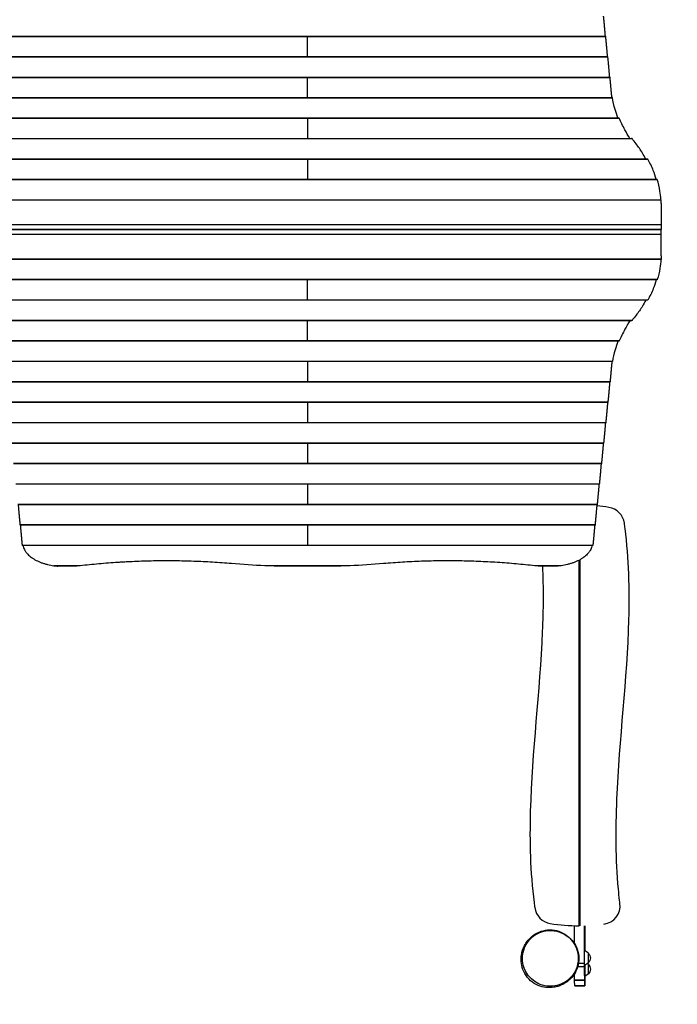
# Model space of a CAD drawing. Units: millimetres. Extents: x -3210 to 3346, y -4513 to 3657.
# Drawn here: x -121 to 1646, y -2733 to -89 of the extents above; entities that cross this region are included whole.
import ezdxf

# ---------------------------------------------------------------- set-up
doc = ezdxf.new("R2010")
doc.units = ezdxf.units.MM
doc.header["$LTSCALE"] = 20
doc.linetypes.add('HIDDEN', pattern=[9.525, 6.35, -3.175])
for name, color, linetype in [('2d', 230, 'Continuous'), ('ASTM-BufferZone', 240, 'HIDDEN'), ('ASTM-Safetyzone', 64, 'HIDDEN')]:
    doc.layers.add(name, color=color, linetype=linetype)

msp = doc.modelspace()

# ---------------------------------------------------------------- linework, layer by layer
at = {"layer": '2d'}
for p, q in [((-148.7, -133.8), (1453.7, -133.8)), ((-148.5, -133.1), (1453.5, -133.1)), ((652.5, -188), (652.5, -133.1)), ((-154.4, -188.7), (1459.4, -188.7)), ((-154.3, -188), (1459.3, -188)), ((-160.2, -243.6), (1465.2, -243.6)), ((-160, -242.9), (1465, -242.9)), ((652.5, -297.8), (652.5, -242.9)), ((-166.6, -298.5), (1471.6, -298.5)), ((-166.4, -297.8), (1471.4, -297.8)), ((-184.7, -353.4), (1489.7, -353.4)), ((-184.1, -352.7), (1489.1, -352.7)), ((652.5, -352.7), (652.5, -407.6)), ((-219.3, -408.3), (1524.3, -408.3)), ((-218.3, -407.6), (1523.3, -407.6)), ((-261.4, -463.2), (1566.4, -463.2)), ((-260.6, -462.5), (1565.6, -462.5)), ((652.5, -462.5), (652.5, -517.4)), ((-287.2, -518.1), (1592.2, -518.1)), ((-286.8, -517.4), (1591.8, -517.4)), ((-297.3, -573), (1602.3, -573)), ((-297.2, -572.3), (1602.2, -572.3)), ((1602.5, -582.4), (1602.5, -652.4)), ((-297.5, -639.2), (1602.5, -639.2)), ((-297.5, -652.4), (1602.5, -652.4)), ((-297.5, -652.5), (-67.5, -652.5)), ((1602.5, -652.6), (-297.5, -652.6)), ((-67.5, -652.6), (-67.5, -652.4)), ((-40.5, -652.4), (-40.5, -652.6)), ((-24, -652.6), (-24, -652.4)), ((24, -652.5), (-24, -652.5)), ((0, -652.6), (0, -652.4)), ((24, -652.6), (24, -652.4)), ((34, -652.6), (34, -652.4)), ((45, -652.4), (45, -652.6)), ((45, -652.6), (45, -652.4)), ((90, -652.4), (90, -652.6)), ((90.5, -652.6), (90.5, -652.4)), ((180.5, -652.6), (180.5, -652.4)), ((184.5, -652.6), (184.5, -652.4)), ((274.5, -652.6), (274.5, -652.4)), ((278.5, -652.6), (278.5, -652.4)), ((368.5, -652.6), (368.5, -652.4)), ((372.5, -652.6), (372.5, -652.4)), ((462.5, -652.6), (462.5, -652.4)), ((466.5, -652.6), (466.5, -652.4)), ((556.5, -652.6), (556.5, -652.4)), ((560.5, -652.6), (560.5, -652.4)), ((650.5, -652.6), (650.5, -652.4)), ((654.5, -652.6), (654.5, -652.4)), ((744.5, -652.6), (744.5, -652.4)), ((748.5, -652.6), (748.5, -652.4)), ((838.5, -652.6), (838.5, -652.4)), ((842.5, -652.6), (842.5, -652.4)), ((932.5, -652.6), (932.5, -652.4)), ((936.5, -652.6), (936.5, -652.4)), ((1026.5, -652.6), (1026.5, -652.4)), ((1030.5, -652.6), (1030.5, -652.4)), ((1120.5, -652.6), (1120.5, -652.4)), ((1124.5, -652.6), (1124.5, -652.4)), ((1214.5, -652.6), (1214.5, -652.4)), ((1215, -652.6), (1215, -652.4)), ((1260, -652.6), (1260, -652.4)), ((1271, -652.4), (1271, -652.6)), ((1281, -652.6), (1281, -652.4)), ((1329, -652.5), (1281, -652.5)), ((1305, -652.4), (1305, -652.6)), ((1329, -652.6), (1329, -652.4)), ((1345.5, -652.6), (1345.5, -652.4)), ((1372.5, -652.4), (1372.5, -652.6)), ((1602.5, -652.5), (1372.5, -652.5)), ((1602.4, -652.4), (1602.5, -652.5)), ((1602.4, -652.6), (1602.5, -652.5)), ((1602.5, -722.6), (1602.5, -652.6)), ((1602.5, -665.8), (-297.5, -665.8)), ((1602.3, -732), (-297.3, -732)), ((1602.2, -732.7), (-297.2, -732.7)), ((1592.2, -786.9), (-287.2, -786.9)), ((1591.8, -787.6), (-286.8, -787.6)), ((652.5, -842.5), (652.5, -787.6)), ((1566.4, -841.8), (-261.4, -841.8)), ((1565.6, -842.5), (-260.6, -842.5)), ((1524.3, -896.7), (-219.3, -896.7)), ((1523.3, -897.4), (-218.3, -897.4)), ((652.5, -952.3), (652.5, -897.4)), ((1489.7, -951.6), (-184.7, -951.6)), ((1489.1, -952.3), (-184.1, -952.3)), ((1471.6, -1006.5), (-166.6, -1006.5)), ((1471.4, -1007.2), (-166.4, -1007.2)), ((652.5, -1007.2), (652.5, -1062.1)), ((1465.2, -1061.4), (-160.2, -1061.4)), ((1465, -1062.1), (-160, -1062.1)), ((1459.4, -1116.3), (-154.4, -1116.3)), ((1459.3, -1117), (-154.3, -1117)), ((652.5, -1117), (652.5, -1171.9)), ((1453.7, -1171.2), (-148.7, -1171.2)), ((1453.5, -1171.9), (-148.5, -1171.9)), ((1447.9, -1226.1), (-142.9, -1226.1)), ((1447.8, -1226.8), (-142.8, -1226.8)), ((652.5, -1226.8), (652.5, -1281.7)), ((1442.2, -1281), (-137.2, -1281)), ((1442, -1281.7), (-137, -1281.7)), ((1436.4, -1335.9), (-131.4, -1335.9)), ((1436.3, -1336.6), (-131.3, -1336.6)), ((652.5, -1336.6), (652.5, -1391.5)), ((1430.7, -1390.8), (-125.7, -1390.8)), ((1430.5, -1391.5), (-125.5, -1391.5)), ((1424.9, -1445.7), (-119.9, -1445.7)), ((1424.8, -1446.4), (-119.8, -1446.4)), ((652.5, -1446.4), (652.5, -1501.3)), ((1419.1, -1500.6), (-114.1, -1500.6)), ((1419, -1501.3), (-114, -1501.3)), ((41.7, -1555.5), (-28.7, -1555.5)), ((30.1, -1556.2), (-18.6, -1556.2)), ((766.8, -1555.5), (538.2, -1555.5)), ((732.9, -1556.2), (572.1, -1556.2)), ((1333.7, -1555.5), (1263.3, -1555.5)), ((1323.6, -1556.2), (1274.9, -1556.2)), ((1382, -2522.5), (1382, -1540.6)), ((1385, -2522.5), (1385, -1539)), ((1370, -2570.7), (1370, -2522.3)), ((1397, -2622.7), (1397, -2522.3)), ((1397.2, -2522.3), (1397.2, -2589.2)), ((1397.2, -2589.2), (1397.2, -2522.3)), ((1397.4, -2589.3), (1397.4, -2522.3)), ((1397.4, -2522.3), (1397.4, -2589.3)), ((1407, -2596.2), (1397.1, -2589.1)), ((1407, -2621.8), (1407, -2596.2)), ((1378.8, -2631.5), (1397, -2631.5)), ((1380.7, -2622.7), (1397, -2622.7)), ((1407, -2621.8), (1397.1, -2629)), ((1397.2, -2628.9), (1397.2, -2668.6)), ((1397.2, -2668.6), (1397.2, -2628.9)), ((1407, -2626.3), (1403.9, -2624.1)), ((1407, -2651.9), (1407, -2626.3)), ((1370.2, -2668.6), (1397.2, -2668.6)), ((1370.2, -2668.6), (1370.2, -2668.6)), ((1397.2, -2668.6), (1370.2, -2668.6)), ((1407, -2651.9), (1397.3, -2658.9)), ((1397.4, -2683.6), (1397.4, -2658.8)), ((1397.4, -2658.8), (1397.4, -2683.6)), ((1397.4, -2683.6), (1370.4, -2683.6)), ((1370.4, -2683.6), (1370.4, -2683.6)), ((1370.4, -2683.6), (1397.4, -2683.6)), ((1370.4, -2683.6), (1397.4, -2683.6))]:
    msp.add_line(p, q, dxfattribs=at)
at = {"layer": '2d', "extrusion": (0, 0, -1)}
for centre, start, end in [((-22.5, -652.5), 179.5318, 180.4682), ((-1282.5, -652.5), 359.5318, 0.4682), ((-1395.5, -2609), 132.6679, 227.3321), ((-1395.5, -2639.1), 132.6679, 227.3321)]:
    msp.add_arc(centre, 17, start, end, dxfattribs=at)
at = {"layer": '2d'}
for centre, radius, start, end in [((1383.5, -1892.5), 500, 80.9312, 84.7146), ((1454.4, -1448.1), 50, 7.9025, 80.9312), ((1312.6, -2466.9), 50, 187.9025, 260.9312), ((1442.3, -2468.6), 50, 277.504, 6.9722), ((1383.5, -2022.5), 500, 260.9312, 269.8281)]:
    msp.add_arc(centre, radius, start, end, dxfattribs=at)
at = {"layer": '2d', "extrusion": (0, 0, -1)}
for centre, major_axis, start_param, end_param in [((1394.2, -2633.6), (0, -1790.5), 4.650167, 4.68766), ((1397, -2622.7), (0, -10), 0.48669, 1.570796), ((1397.4, -2234.6), (0, -449), 0.259876, 0.48669), ((1370.4, -2234.6), (0, -449), 0.259876, 0.383128), ((1370.4, -2234.6), (0, -449), 0.011982, 0.259645), ((1397.4, -2234.6), (0, -449), 0.011982, 0.259645), ((1397.4, -2633.6), (0, -50), 5.239213, 6.283185), ((1370.4, -2234.6), (0, -449), 0, 0.011759), ((1397.4, -2234.6), (0, -449), 0, 0.011759)]:
    msp.add_ellipse(centre, major_axis=major_axis, ratio=0.001802, start_param=start_param, end_param=end_param, dxfattribs=at)
at = {"layer": '2d'}
for points, weights in [([(1452.8, -133.1), (1451.2, -113), (1449.6, -94.9), (1447.9, -78.9)], [0.998789682598, 0.997140347883, 0.997543787017, 1]), ([(1453.7, -133.8), (1453.6, -133.4), (1453.6, -133.1), (1453.5, -133.1)], [1, 0.931520297018, 0.886726237864, 0.865617822537]), ([(1458.6, -188), (1457, -167.9), (1455.3, -149.8), (1453.7, -133.8)], [0.998789682598, 0.997140347883, 0.997543787017, 1]), ([(1459.4, -188.7), (1459.4, -188.3), (1459.3, -188), (1459.3, -188)], [1, 0.931520297018, 0.886726237864, 0.865617822537]), ([(1464.3, -242.9), (1462.7, -222.8), (1461.1, -204.7), (1459.4, -188.7)], [0.998789682598, 0.997140347883, 0.997543787017, 1]), ([(1465.2, -243.6), (1465.1, -243.2), (1465.1, -242.9), (1465, -242.9)], [1, 0.931520297018, 0.886726237864, 0.865617822537]), ([(1469.2, -287), (1467.9, -271.2), (1466.5, -256.7), (1465.2, -243.6)], [1, 0.998627458442, 0.998627458442, 1]), ([(1469.2, -1018), (1467.9, -1033.8), (1466.5, -1048.3), (1465.2, -1061.4)], [1, 0.998627458442, 0.998627458442, 1]), ([(1464.3, -1062.1), (1462.7, -1082.2), (1461.1, -1100.3), (1459.4, -1116.3)], [0.998789682598, 0.997140347883, 0.997543787017, 1]), ([(1465.2, -1061.4), (1465.1, -1061.8), (1465.1, -1062.1), (1465, -1062.1)], [1, 0.931520297018, 0.886726237864, 0.865617822537]), ([(1458.6, -1117), (1457, -1137.1), (1455.3, -1155.2), (1453.7, -1171.2)], [0.998789682598, 0.997140347883, 0.997543787017, 1]), ([(1459.4, -1116.3), (1459.4, -1116.7), (1459.3, -1117), (1459.3, -1117)], [1, 0.931520297018, 0.886726237864, 0.865617822537]), ([(1452.8, -1171.9), (1451.2, -1192), (1449.6, -1210.1), (1447.9, -1226.1)], [0.998789682598, 0.997140347883, 0.997543787017, 1]), ([(1453.7, -1171.2), (1453.6, -1171.6), (1453.6, -1171.9), (1453.5, -1171.9)], [1, 0.931520297018, 0.886726237864, 0.865617822537]), ([(1447.1, -1226.8), (1445.5, -1246.9), (1443.8, -1265), (1442.2, -1281)], [0.998789682598, 0.997140347883, 0.997543787017, 1]), ([(1447.9, -1226.1), (1447.9, -1226.5), (1447.8, -1226.8), (1447.8, -1226.8)], [1, 0.931520297018, 0.886726237864, 0.865617822537]), ([(1441.3, -1281.7), (1439.7, -1301.8), (1438.1, -1319.9), (1436.4, -1335.9)], [0.998789682598, 0.997140347883, 0.997543787017, 1]), ([(1442.2, -1281), (1442.1, -1281.4), (1442.1, -1281.7), (1442, -1281.7)], [1, 0.931520297018, 0.886726237864, 0.865617822537]), ([(1435.6, -1336.6), (1433.9, -1356.7), (1432.3, -1374.8), (1430.7, -1390.8)], [0.998789682598, 0.997140347883, 0.997543787017, 1]), ([(1436.4, -1335.9), (1436.4, -1336.3), (1436.3, -1336.6), (1436.3, -1336.6)], [1, 0.931520297018, 0.886726237864, 0.865617822537]), ([(-124.8, -1391.5), (-123.2, -1411.6), (-121.5, -1429.7), (-119.9, -1445.7)], [0.998789682598, 0.997140347883, 0.997543787017, 1]), ([(1429.8, -1391.5), (1428.2, -1411.6), (1426.5, -1429.7), (1424.9, -1445.7)], [0.998789682598, 0.997140347883, 0.997543787017, 1]), ([(1430.7, -1390.8), (1430.6, -1391.2), (1430.6, -1391.5), (1430.5, -1391.5)], [1, 0.931520297018, 0.886726237864, 0.865617822537]), ([(-119.9, -1445.7), (-119.9, -1446.1), (-119.8, -1446.4), (-119.8, -1446.4)], [1, 0.931520297018, 0.886726237864, 0.865617822537]), ([(-119.1, -1446.4), (-117.4, -1466.5), (-115.8, -1484.6), (-114.1, -1500.6)], [0.998789682598, 0.997140347883, 0.997543787017, 1]), ([(1424.1, -1446.4), (1422.4, -1466.5), (1420.8, -1484.6), (1419.1, -1500.6)], [0.998789682598, 0.997140347883, 0.997543787017, 1]), ([(1424.9, -1445.7), (1424.9, -1446.1), (1424.8, -1446.4), (1424.8, -1446.4)], [1, 0.931520297018, 0.886726237864, 0.865617822537]), ([(-114.1, -1500.6), (-114.1, -1500.8), (-114.1, -1500.9), (-114.1, -1501.1)], [1, 0.995622822805, 0.995622822805, 1]), ([(1419.1, -1500.6), (1419.1, -1500.8), (1419.1, -1500.9), (1419.1, -1501.1)], [1, 0.995622822805, 0.995622822805, 1])]:
    msp.add_rational_spline(points, weights, degree=3, dxfattribs=at)
for points in [[(1470.3, -297.8), (1469.9, -294.2), (1469.5, -290.6), (1469.2, -287)], [(1535.3, -422.3), (1531.5, -417.5), (1527.8, -412.8), (1524.3, -408.3)], [(1602.5, -582.4), (1602.5, -579.2), (1602.4, -576.1), (1602.3, -573)], [(1239, -652.4), (1239, -652.5), (1239, -652.5), (1239, -652.6)], [(1602.5, -722.6), (1602.5, -725.8), (1602.4, -728.9), (1602.3, -732)], [(1535.3, -882.7), (1531.5, -887.5), (1527.8, -892.2), (1524.3, -896.7)], [(1470.3, -1007.2), (1469.9, -1010.8), (1469.5, -1014.4), (1469.2, -1018)], [(-114.1, -1501.1), (-114.1, -1501.2), (-114, -1501.3), (-114, -1501.3)], [(1419.1, -1501.1), (1419.1, -1501.2), (1419, -1501.3), (1419, -1501.3)], [(32.2, -1556.2), (31.5, -1556.2), (30.8, -1556.2), (30.1, -1556.2)], [(538.2, -1555.5), (508.1, -1554.1), (478.1, -1552.2), (448.2, -1549.7)], [(856.8, -1549.7), (826.9, -1552.2), (796.9, -1554.1), (766.8, -1555.5)], [(1274.9, -1556.2), (1274.2, -1556.2), (1273.5, -1556.2), (1272.8, -1556.2)]]:
    msp.add_open_spline(points, degree=3, dxfattribs=at)
for points, knots in [([(1471.6, -298.5), (1471.6, -298.3), (1471.6, -298.2), (1471.5, -298), (1471.5, -298), (1471.5, -297.9), (1471.5, -297.9), (1471.4, -297.8), (1471.4, -297.8), (1471.4, -297.8)], [0, 0, 0, 0, 0.0009865, 0.0009865, 0.001479751, 0.001479751, 0.001973001, 0.001973001, 0.002674072, 0.002674072, 0.002674072, 0.002674072]), ([(1486.1, -352.7), (1483.4, -344.7), (1481.1, -337.1), (1475.9, -318.6), (1473.4, -308.2), (1471.6, -298.5)], [0.01887015, 0.01887015, 0.01887015, 0.01887015, 0.05704081, 0.05704081, 0.11408162, 0.11408162, 0.11408162, 0.11408162]), ([(1489.7, -353.4), (1489.6, -353.2), (1489.6, -353.1), (1489.5, -352.9), (1489.4, -352.9), (1489.3, -352.8), (1489.3, -352.8), (1489.2, -352.7), (1489.2, -352.7), (1489.1, -352.7)], [0, 0, 0, 0, 0.0009979, 0.0009979, 0.001496849, 0.001496849, 0.001995799, 0.001995799, 0.002730523, 0.002730523, 0.002730523, 0.002730523]), ([(1518.1, -407.6), (1513.6, -399.7), (1509.4, -392.1), (1499.5, -373.7), (1494.3, -363.2), (1489.7, -353.4)], [0.01969353, 0.01969353, 0.01969353, 0.01969353, 0.0589969, 0.0589969, 0.11799379, 0.11799379, 0.11799379, 0.11799379]), ([(1524.3, -408.3), (1524.2, -408.1), (1524, -408), (1523.8, -407.8), (1523.7, -407.7), (1523.5, -407.6), (1523.4, -407.6), (1523.3, -407.6)], [0, 0, 0, 0, 0.00102148, 0.00102148, 0.002042959, 0.002042959, 0.002846488, 0.002846488, 0.002846488, 0.002846488]), ([(1561.2, -462.5), (1558.5, -457.1), (1555.5, -451.9), (1547.2, -438.2), (1541.5, -430), (1535.3, -422.3)], [0.0193481, 0.0193481, 0.0193481, 0.0193481, 0.04594416, 0.04594416, 0.09188831, 0.09188831, 0.09188831, 0.09188831]), ([(1566.4, -463.2), (1566.3, -463), (1566.2, -462.9), (1566, -462.7), (1565.9, -462.6), (1565.8, -462.5), (1565.7, -462.5), (1565.6, -462.5)], [0, 0, 0, 0, 0.001008392, 0.001008392, 0.002016784, 0.002016784, 0.002780265, 0.002780265, 0.002780265, 0.002780265]), ([(1589.5, -517.4), (1587.2, -509.2), (1584.5, -501.4), (1577.2, -482.9), (1572.2, -472.7), (1566.4, -463.2)], [0.01866555, 0.01866555, 0.01866555, 0.01866555, 0.05777632, 0.05777632, 0.11555265, 0.11555265, 0.11555265, 0.11555265]), ([(1592.2, -518.1), (1592.2, -517.9), (1592.1, -517.8), (1592.1, -517.6), (1592, -517.6), (1592, -517.5), (1591.9, -517.5), (1591.9, -517.4), (1591.9, -517.4), (1591.8, -517.4)], [0, 0, 0, 0, 0.000991108, 0.000991108, 0.001486662, 0.001486662, 0.001982215, 0.001982215, 0.002695992, 0.002695992, 0.002695992, 0.002695992]), ([(1601.8, -572.3), (1601.2, -564.2), (1600.4, -556.4), (1597.6, -537.9), (1595.3, -527.7), (1592.2, -518.1)], [0.01841773, 0.01841773, 0.01841773, 0.01841773, 0.05650314, 0.05650314, 0.11300629, 0.11300629, 0.11300629, 0.11300629]), ([(1602.3, -573), (1602.3, -572.8), (1602.3, -572.7), (1602.3, -572.5), (1602.3, -572.5), (1602.3, -572.4), (1602.3, -572.4), (1602.2, -572.3), (1602.2, -572.3), (1602.2, -572.3)], [0, 0, 0, 0, 0.000984591, 0.000984591, 0.001476886, 0.001476886, 0.001969181, 0.001969181, 0.002664348, 0.002664348, 0.002664348, 0.002664348]), ([(1601.8, -732.7), (1601.2, -740.8), (1600.4, -748.6), (1597.6, -767.1), (1595.3, -777.3), (1592.2, -786.9)], [0.01841775, 0.01841775, 0.01841775, 0.01841775, 0.05650314, 0.05650314, 0.11300629, 0.11300629, 0.11300629, 0.11300629]), ([(1602.3, -732), (1602.3, -732.2), (1602.3, -732.3), (1602.3, -732.5), (1602.3, -732.5), (1602.3, -732.6), (1602.3, -732.6), (1602.2, -732.7), (1602.2, -732.7), (1602.2, -732.7)], [0, 0, 0, 0, 0.000984591, 0.000984591, 0.001476886, 0.001476886, 0.001969181, 0.001969181, 0.002664348, 0.002664348, 0.002664348, 0.002664348]), ([(1589.5, -787.6), (1587.2, -795.8), (1584.5, -803.6), (1577.2, -822.1), (1572.2, -832.3), (1566.4, -841.8)], [0.01866554, 0.01866554, 0.01866554, 0.01866554, 0.05777632, 0.05777632, 0.11555265, 0.11555265, 0.11555265, 0.11555265]), ([(1592.2, -786.9), (1592.2, -787.1), (1592.1, -787.2), (1592.1, -787.4), (1592, -787.4), (1592, -787.5), (1591.9, -787.5), (1591.9, -787.6), (1591.9, -787.6), (1591.8, -787.6)], [0, 0, 0, 0, 0.000991108, 0.000991108, 0.001486662, 0.001486662, 0.001982215, 0.001982215, 0.002695992, 0.002695992, 0.002695992, 0.002695992]), ([(1561.2, -842.5), (1558.5, -847.9), (1555.5, -853.1), (1547.2, -866.8), (1541.5, -875), (1535.3, -882.7)], [0.01934809, 0.01934809, 0.01934809, 0.01934809, 0.04594416, 0.04594416, 0.09188831, 0.09188831, 0.09188831, 0.09188831]), ([(1566.4, -841.8), (1566.3, -842), (1566.2, -842.1), (1566, -842.3), (1565.9, -842.4), (1565.8, -842.5), (1565.7, -842.5), (1565.6, -842.5)], [0, 0, 0, 0, 0.001008392, 0.001008392, 0.002016784, 0.002016784, 0.002780265, 0.002780265, 0.002780265, 0.002780265]), ([(1518.1, -897.4), (1513.6, -905.3), (1509.4, -912.9), (1499.5, -931.3), (1494.3, -941.8), (1489.7, -951.6)], [0.01969354, 0.01969354, 0.01969354, 0.01969354, 0.0589969, 0.0589969, 0.11799379, 0.11799379, 0.11799379, 0.11799379]), ([(1524.3, -896.7), (1524.2, -896.9), (1524, -897), (1523.8, -897.2), (1523.7, -897.3), (1523.5, -897.4), (1523.4, -897.4), (1523.3, -897.4)], [0, 0, 0, 0, 0.00102148, 0.00102148, 0.002042959, 0.002042959, 0.002846488, 0.002846488, 0.002846488, 0.002846488]), ([(1489.7, -951.6), (1489.6, -951.8), (1489.6, -951.9), (1489.5, -952.1), (1489.4, -952.1), (1489.3, -952.2), (1489.3, -952.2), (1489.2, -952.3), (1489.2, -952.3), (1489.1, -952.3)], [0, 0, 0, 0, 0.0009979, 0.0009979, 0.001496849, 0.001496849, 0.001995799, 0.001995799, 0.002730523, 0.002730523, 0.002730523, 0.002730523]), ([(1486.1, -952.3), (1483.4, -960.3), (1481.1, -967.9), (1475.9, -986.4), (1473.4, -996.8), (1471.6, -1006.5)], [0.01887015, 0.01887015, 0.01887015, 0.01887015, 0.05704081, 0.05704081, 0.11408162, 0.11408162, 0.11408162, 0.11408162]), ([(1471.6, -1006.5), (1471.6, -1006.7), (1471.6, -1006.8), (1471.5, -1007), (1471.5, -1007), (1471.5, -1007.1), (1471.5, -1007.1), (1471.4, -1007.2), (1471.4, -1007.2), (1471.4, -1007.2)], [0, 0, 0, 0, 0.0009865, 0.0009865, 0.001479751, 0.001479751, 0.001973001, 0.001973001, 0.002674072, 0.002674072, 0.002674072, 0.002674072]), ([(1491.9, -2462.6), (1491.4, -2458.6), (1491.2, -2457), (1489.7, -2444.1), (1488.7, -2434.1), (1480.4, -2343.6), (1480.3, -2263.2), (1490.6, -2021.7), (1511.6, -1860.9), (1518.2, -1618.3), (1516.2, -1536.7), (1505.1, -1449.7), (1504.6, -1445.9), (1504, -1441.3)], [-1192.371689, -1192.371689, -1192.371689, -1192.371689, -1184.177903, -1184.177903, -1155.025508, -1155.025508, -922.430439, -922.430439, -458.285715, -458.285715, -221.259714, -221.259714, -204.75596, -204.75596, -204.75596, -204.75596]), ([(-112.4, -1501.3), (-112.2, -1502), (-112, -1502.6), (-110.5, -1507.1), (-108.9, -1510.8), (-106.2, -1515.2), (-105.6, -1516.1), (-104.4, -1517.8), (-103.8, -1518.7), (-101.9, -1521.2), (-100.5, -1522.8), (-96, -1527.6), (-92.7, -1530.5), (-87.9, -1534), (-87, -1534.7), (-85, -1536), (-83.9, -1536.6), (-80.8, -1538.6), (-78.6, -1539.8), (-71.9, -1543.2), (-67.2, -1545.3), (-59.5, -1548.1), (-56.9, -1549), (-52.9, -1550.2), (-51.5, -1550.6), (-48.8, -1551.3), (-47.4, -1551.7), (-40.4, -1553.4), (-34.7, -1554.6), (-28.7, -1555.5)], [0.0151832, 0.0151832, 0.0151832, 0.0151832, 0.0183866, 0.0183866, 0.0367731, 0.0367731, 0.0413698, 0.0413698, 0.0459664, 0.0459664, 0.0551597, 0.0551597, 0.0735463, 0.0735463, 0.0781429, 0.0781429, 0.0827396, 0.0827396, 0.0919329, 0.0919329, 0.1103194, 0.1103194, 0.1195127, 0.1195127, 0.1241094, 0.1241094, 0.128706, 0.128706, 0.1470926, 0.1470926, 0.1470926, 0.1470926]), ([(1417.4, -1501.3), (1417.2, -1502), (1417, -1502.6), (1415.5, -1507.1), (1413.9, -1510.8), (1411.2, -1515.2), (1410.6, -1516.1), (1409.4, -1517.8), (1408.8, -1518.7), (1406.9, -1521.2), (1405.5, -1522.8), (1401, -1527.6), (1397.7, -1530.5), (1392.9, -1534), (1392, -1534.7), (1390, -1536), (1388.9, -1536.6), (1385.8, -1538.6), (1383.6, -1539.8), (1376.9, -1543.2), (1372.2, -1545.3), (1364.5, -1548.1), (1361.9, -1549), (1357.9, -1550.2), (1356.5, -1550.6), (1353.8, -1551.3), (1352.4, -1551.7), (1345.4, -1553.4), (1339.7, -1554.6), (1333.7, -1555.5)], [0.0151832, 0.0151832, 0.0151832, 0.0151832, 0.0183866, 0.0183866, 0.0367731, 0.0367731, 0.0413698, 0.0413698, 0.0459664, 0.0459664, 0.0551597, 0.0551597, 0.0735463, 0.0735463, 0.0781429, 0.0781429, 0.0827396, 0.0827396, 0.0919329, 0.0919329, 0.1103194, 0.1103194, 0.1195127, 0.1195127, 0.1241094, 0.1241094, 0.128706, 0.128706, 0.1470926, 0.1470926, 0.1470926, 0.1470926]), ([(-28.7, -1555.5), (-27.3, -1555.7), (-25.9, -1555.9), (-23, -1556.1), (-21.6, -1556.1), (-19.6, -1556.2), (-19.1, -1556.2), (-18.6, -1556.2)], [0, 0, 0, 0, 0.00443024, 0.00443024, 0.00886048, 0.00886048, 0.01044447, 0.01044447, 0.01044447, 0.01044447]), ([(41.7, -1555.5), (40.1, -1555.7), (38.5, -1555.8), (35.4, -1556), (33.8, -1556.1), (32.2, -1556.2)], [0, 0, 0, 0, 0.004880205, 0.004880205, 0.009760411, 0.009760411, 0.009760411, 0.009760411]), ([(448.2, -1549.7), (431.3, -1548.3), (414.4, -1547.1), (380.5, -1545), (363.6, -1544.2), (329.7, -1543), (295.8, -1542.2), (261.9, -1542.3), (227.9, -1542.8), (210.9, -1543.3), (185.4, -1544.3), (176.9, -1544.7), (164.2, -1545.3), (159.9, -1545.6), (151.4, -1546.1), (147.2, -1546.3), (125.9, -1547.7), (109, -1549), (75.3, -1552), (58.5, -1553.6), (41.7, -1555.5)], [0, 0, 0, 0, 0.0508884, 0.0508884, 0.1017769, 0.1017769, 0.1526653, 0.2035538, 0.2035538, 0.2544422, 0.2544422, 0.2798865, 0.2798865, 0.2926086, 0.2926086, 0.3053307, 0.3053307, 0.3562191, 0.3562191, 0.4071076, 0.4071076, 0.4071076, 0.4071076]), ([(572.1, -1556.2), (570.3, -1556.2), (568.5, -1556.2), (562, -1556.1), (557.2, -1556.1), (547.7, -1555.9), (542.9, -1555.7), (538.2, -1555.5)], [0.08035121, 0.08035121, 0.08035121, 0.08035121, 0.08570954, 0.08570954, 0.1000324, 0.1000324, 0.11435525, 0.11435525, 0.11435525, 0.11435525]), ([(766.8, -1555.5), (762.1, -1555.7), (757.3, -1555.9), (747.8, -1556.1), (743, -1556.1), (736.5, -1556.2), (734.7, -1556.2), (732.9, -1556.2)], [0, 0, 0, 0, 0.01432873, 0.01432873, 0.02865745, 0.02865745, 0.03401801, 0.03401801, 0.03401801, 0.03401801]), ([(1263.3, -1555.5), (1246.5, -1553.6), (1229.8, -1552), (1196.2, -1549), (1179.4, -1547.7), (1145.6, -1545.5), (1128.8, -1544.6), (1094.9, -1543.3), (1078, -1542.8), (1044, -1542.3), (1027, -1542.2), (1001.5, -1542.5), (992.9, -1542.6), (980.1, -1542.9), (975.9, -1543), (967.3, -1543.3), (963.1, -1543.4), (941.7, -1544.2), (924.7, -1545), (890.7, -1547.1), (873.7, -1548.3), (856.8, -1549.7)], [0, 0, 0, 0, 0.0508886, 0.0508886, 0.1017771, 0.1017771, 0.1526657, 0.1526657, 0.2035543, 0.2035543, 0.2544428, 0.2544428, 0.2798871, 0.2798871, 0.2926092, 0.2926092, 0.3053314, 0.3053314, 0.3562199, 0.3562199, 0.4071085, 0.4071085, 0.4071085, 0.4071085]), ([(1283.7, -1556.2), (1286.4, -1614.8), (1285.8, -1673.6), (1276.4, -1893.3), (1255.4, -2054.1), (1248.8, -2296.7), (1250.8, -2378.3), (1261.9, -2465.3), (1262.4, -2469.1), (1263, -2473.7)], [-1092.15116, -1092.15116, -1092.15116, -1092.15116, -922.430439, -922.430439, -458.285715, -458.285715, -221.259714, -221.259714, -204.75596, -204.75596, -204.75596, -204.75596]), ([(1272.8, -1556.2), (1271.2, -1556.1), (1269.6, -1556), (1266.5, -1555.8), (1264.9, -1555.7), (1263.3, -1555.5)], [0, 0, 0, 0, 0.004880205, 0.004880205, 0.009760411, 0.009760411, 0.009760411, 0.009760411]), ([(1333.7, -1555.5), (1332.3, -1555.7), (1330.9, -1555.9), (1328, -1556.1), (1326.6, -1556.1), (1324.6, -1556.2), (1324.1, -1556.2), (1323.6, -1556.2)], [0, 0, 0, 0, 0.00443024, 0.00443024, 0.00886048, 0.00886048, 0.01044447, 0.01044447, 0.01044447, 0.01044447]), ([(1274.2, -2678.4), (1266.8, -2675.1), (1259.9, -2670.5), (1248, -2659.5), (1242.9, -2652.9), (1235.1, -2638.6), (1232.4, -2630.7), (1229.6, -2614.7), (1229.6, -2606.4), (1232.1, -2590.3), (1234.7, -2582.4), (1242.2, -2568), (1247.3, -2561.3), (1259, -2550.1), (1265.9, -2545.4), (1280.6, -2538.6), (1288.7, -2536.3), (1300.8, -2535), (1304.8, -2534.9), (1310.9, -2535.2), (1312.9, -2535.4), (1315.3, -2535.7), (1315.7, -2535.8), (1316.2, -2535.8), (1316.3, -2535.9), (1316.5, -2535.9), (1316.6, -2535.9), (1316.6, -2535.9), (1316.7, -2535.9), (1316.7, -2535.9), (1316.7, -2535.9), (1316.7, -2535.9), (1316.7, -2535.9), (1316.8, -2535.9), (1316.8, -2535.9), (1316.9, -2535.9), (1316.8, -2535.9), (1316.8, -2535.9), (1316.8, -2535.9), (1316.8, -2535.9), (1316.8, -2535.9), (1316.8, -2535.9), (1316.8, -2535.9), (1316.8, -2535.9), (1316.5, -2535.9), (1318, -2536.1), (1320.5, -2536.5), (1328.3, -2538.6), (1333.7, -2540.1), (1346.7, -2546.9), (1353.3, -2551.3), (1364.2, -2562.2), (1368.8, -2568.2), (1376.2, -2581.7), (1378.9, -2589.4), (1381.9, -2605.5), (1382, -2613.9), (1379.6, -2629.9), (1377.1, -2637.7), (1370.5, -2651.1), (1366.2, -2657.1), (1359.2, -2665), (1356.3, -2667.6), (1351, -2672), (1348.6, -2673.7), (1342.6, -2677.6), (1339.3, -2679.5), (1332.3, -2682.7), (1329, -2684), (1321.8, -2686.2), (1318.4, -2687.1), (1308.5, -2688.7), (1301, -2689.1), (1286.2, -2687.4), (1278.9, -2685.5), (1264.9, -2679.5), (1258, -2675.2), (1245.9, -2664.5), (1240.5, -2658), (1232.4, -2644), (1229.6, -2636.4), (1226.4, -2621.8), (1226.1, -2614.7), (1226.7, -2602.8), (1227.7, -2597.9), (1229.8, -2589.5), (1231, -2586.1), (1233.8, -2579.3), (1235.4, -2576.2), (1240, -2568.1), (1242.7, -2563.3), (1252.9, -2553.2), (1256.1, -2550.4), (1264.2, -2544.5), (1269.3, -2541.6), (1281.7, -2536.4), (1289.5, -2534.4), (1305.4, -2533), (1313.8, -2533.6), (1329.7, -2537.4), (1337.4, -2540.7), (1349.1, -2548), (1353.7, -2551.7), (1357.8, -2555.9), (1358.2, -2556.2), (1358.5, -2556.5)], [0, 0, 0, 0, 2.431006, 2.431006, 4.869167, 4.869167, 7.30698, 7.30698, 9.744888, 9.744888, 12.182789, 12.182789, 14.620689, 14.620689, 17.058591, 17.058591, 19.496495, 19.496495, 20.703631, 20.703631, 21.313782, 21.313782, 21.428097, 21.428097, 21.470964, 21.470964, 21.487039, 21.487039, 21.49454, 21.49454, 21.49829, 21.49829, 21.500165, 21.500165, 21.501103, 21.501103, 21.533386, 21.533386, 21.653392, 21.653392, 22.013409, 22.013409, 23.093461, 23.093461, 26.333711, 26.333711, 31.262203, 31.262203, 35.709429, 35.709429, 38.923219, 38.923219, 41.482039, 41.482039, 44.143544, 44.143544, 46.856503, 46.856503, 49.573138, 49.573138, 52.264312, 52.264312, 54.556351, 54.556351, 57.179413, 57.179413, 61.338117, 61.338117, 64.310768, 64.310768, 66.3592, 66.3592, 69.315882, 69.315882, 71.808545, 71.808545, 74.365908, 74.365908, 76.990883, 76.990883, 79.611644, 79.611644, 82.205817, 82.205817, 84.678166, 84.678166, 87.341981, 87.341981, 90.882478, 90.882478, 96.755121, 96.755121, 98.635814, 98.635814, 100.744286, 100.744286, 103.387849, 103.387849, 106.086271, 106.086271, 108.803785, 108.803785, 110.830466, 110.830466, 111.005151, 111.005151, 111.005151, 111.005151]), ([(1357.9, -2556.9), (1355.5, -2554.6), (1353.1, -2552.4), (1343.2, -2544.8), (1334.8, -2540.5), (1317.2, -2535.5), (1308.3, -2534.5), (1291, -2535.9), (1282.8, -2537.9), (1267.4, -2544.6), (1260.5, -2549.1), (1247.9, -2560.6), (1242.6, -2567.5), (1234.2, -2583.5), (1231.6, -2592.3), (1229.3, -2611.4), (1230.2, -2621.5), (1235.9, -2641.2), (1241.1, -2650.7), (1251.3, -2662.7), (1255.1, -2666.3), (1266.5, -2675.1), (1274.9, -2679.4), (1292.4, -2684.4), (1301.3, -2685.4), (1318.6, -2684.2), (1326.9, -2682.2), (1342.3, -2675.5), (1349.4, -2671), (1362, -2659.4), (1367.3, -2652.5), (1375.7, -2636.7), (1378.3, -2627.8), (1380.6, -2608.8), (1379.7, -2598.7), (1377, -2589.4), (1374.6, -2580.8), (1370.6, -2572.8), (1363.2, -2562.6), (1360.6, -2559.6), (1357.9, -2556.9)], [-466.600951, -466.600951, -466.600951, -466.600951, -455.339697, -455.339697, -423.418363, -423.418363, -394.102196, -394.102196, -367.681415, -367.681415, -342.59391, -342.59391, -316.270673, -316.270673, -287.653669, -287.653669, -254.85324, -254.85324, -218.464575, -218.464575, -200.404757, -200.404757, -168.593141, -168.593141, -139.333756, -139.333756, -112.821126, -112.821126, -87.479448, -87.479448, -61.226565, -61.226565, -32.684684, -32.684684, 0, 0, 0, 30.077502, 30.077502, 43.612729, 43.612729, 43.612729, 43.612729]), ([(1357.5, -2555.5), (1357.4, -2555.5), (1357.4, -2555.4), (1357.3, -2555.4), (1357.3, -2555.4), (1357.3, -2555.4)], [0.23303946, 0.23303946, 0.23303946, 0.23303946, 0.25539296, 0.25539296, 0.25709752, 0.25709752, 0.25709752, 0.25709752]), ([(1359.4, -2557.4), (1359.3, -2557.3), (1359.2, -2557.3), (1358.7, -2557), (1358.1, -2556.9), (1357.9, -2556.9), (1357.9, -2556.9), (1357.9, -2556.9)], [0.7670762, 0.7670762, 0.7670762, 0.7670762, 0.7935134, 0.7935134, 0.891326, 0.891326, 0.9149567, 0.9149567, 0.9149567, 0.9149567])]:
    msp.add_open_spline(points, degree=3, knots=knots, dxfattribs=at)
at = {"layer": 'ASTM-BufferZone', "flags": 128}
msp.add_lwpolyline([(698, 1852.8, 0.405843), (-211.6, 2736.7), (-1093.4, 2736.7, 0.414214), (-2003.4, 1826.7), (-2003.4, 877, -0.159274), (-2099.9, 581.7, 0.159274), (-2290, 0), (-2290, -1305, 0.149152), (-2122.2, -1854.9, -0.110747), (-2042.8, -2058.7, 0.029293), (-2018.8, -2171.5), (-1867.5, -2722.1, 0.337673), (-990, -3391), (-315, -3391, 0.115234), (88.1, -3296.8, -0.302814), (638.2, -3368.3, 0.181255), (1236.4, -3592.5), (1516.4, -3592.5, 0.414214), (2426.4, -2682.5), (2426.4, -1232.5, 0.111332), (2338.4, -842, -0.111332), (2290, -627.5), (2290, 0, 0.366717), (1466.6, 971.6, -0.358608), (698, 1852.8)], format="xyb", close=True, dxfattribs=at)
at = {"layer": 'ASTM-Safetyzone', "flags": 128}
msp.add_lwpolyline([(1617.6, 1879.2, 0.405843), (-211.6, 3656.7), (-1093.4, 3656.7, 0.414214), (-2923.4, 1826.7), (-2923.4, 1005, 0.139827), (-3210, 0), (-3210, -1305, 0.136604), (-2935.9, -2289.4, 0.016989), (-2905.9, -2415.3), (-2754.6, -2965.9, 0.337673), (-990, -4311), (-315, -4311, 0.078283), (247.6, -4222.4, 0.143681), (1236.4, -4512.5), (1516.4, -4512.5, 0.414214), (3346.4, -2682.5), (3346.4, -1232.5, 0.097445), (3210, -539.2), (3210, 0, 0.366717), (1617.6, 1879.2)], format="xyb", close=True, dxfattribs=at)

doc.saveas('drawing.dxf')
